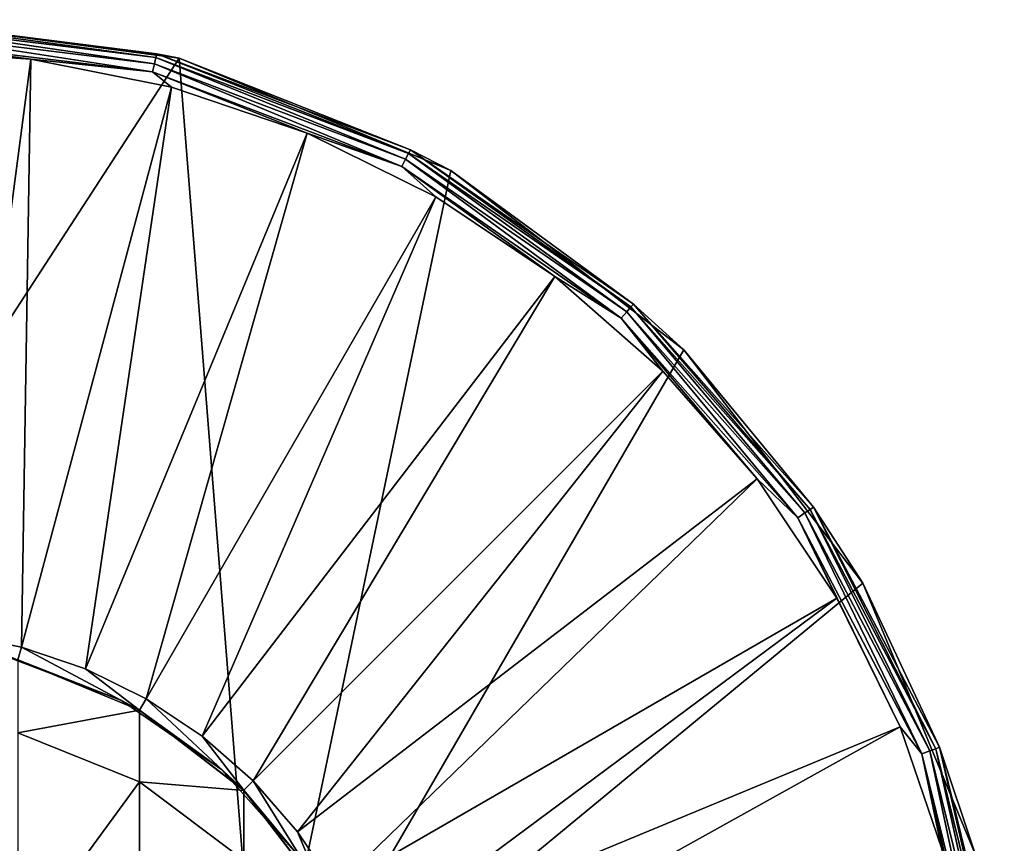
# Model space of a CAD drawing. Units: millimetres. Extents: x -42 to 42, y 0 to 798.
# Drawn here: x 5 to 42, y 766 to 798 of the extents above; entities that cross this region are included whole.
import ezdxf

# ---------------------------------------------------------------- set-up
doc = ezdxf.new("R2010")
doc.units = ezdxf.units.MM
doc.header["$LTSCALE"] = 65.185185
for name, color, linetype in [('1', 7, 'CONTINUOUS'), ('10', 7, 'CONTINUOUS'), ('11', 7, 'CONTINUOUS'), ('14', 7, 'CONTINUOUS'), ('2', 7, 'CONTINUOUS'), ('33', 7, 'CONTINUOUS'), ('34', 7, 'CONTINUOUS'), ('36', 7, 'CONTINUOUS'), ('4', 7, 'CONTINUOUS'), ('41', 7, 'CONTINUOUS'), ('42', 7, 'CONTINUOUS'), ('43', 7, 'CONTINUOUS'), ('46', 7, 'CONTINUOUS'), ('9', 7, 'CONTINUOUS')]:
    doc.layers.add(name, color=color, linetype=linetype)

msp = doc.modelspace()

# ---------------------------------------------------------------- linework, layer by layer
at = {"layer": '1', "linetype": 'Continuous'}
for points in [[(-14.057, 757.5), (0, 797.5), (11, 796.052), (-14.057, 757.5)], [(14.057, 757.5), (-14.057, 757.5), (11, 796.052), (14.057, 757.5)], [(21.25, 791.806), (14.057, 757.5), (11, 796.052), (21.25, 791.806)], [(30.052, 785.052), (14.057, 757.5), (21.25, 791.806), (30.052, 785.052)], [(36.806, 776.25), (14.057, 757.5), (30.052, 785.052), (36.806, 776.25)], [(41.052, 766), (14.057, 757.5), (36.806, 776.25), (41.052, 766)]]:
    msp.add_3dface(points, dxfattribs=at)
at = {"layer": '10', "linetype": 'Continuous'}
for points in [[(0, 796.363, 9.544), (2.545, 774.333, 20), (5.399, 796.009, 9.544), (0, 796.363, 9.544)], [(2.545, 774.333, 20), (5.047, 773.836, 20), (5.399, 796.009, 9.544), (2.545, 774.333, 20)], [(5.399, 796.009, 9.544), (5.047, 773.836, 20), (10.705, 794.954, 9.544), (5.399, 796.009, 9.544)], [(5.047, 773.836, 20), (7.462, 773.016, 20), (10.705, 794.954, 9.544), (5.047, 773.836, 20)], [(10.705, 794.954, 9.544), (7.462, 773.016, 20), (15.829, 793.214, 9.544), (10.705, 794.954, 9.544)], [(7.462, 773.016, 20), (9.75, 771.888, 20), (15.829, 793.214, 9.544), (7.462, 773.016, 20)], [(15.829, 793.214, 9.544), (9.75, 771.888, 20), (20.681, 790.821, 9.544), (15.829, 793.214, 9.544)], [(9.75, 771.888, 20), (11.871, 770.47, 20), (20.681, 790.821, 9.544), (9.75, 771.888, 20)], [(20.681, 790.821, 9.544), (11.871, 770.47, 20), (25.18, 787.815, 9.544), (20.681, 790.821, 9.544)], [(11.871, 770.47, 20), (13.789, 768.789, 20), (25.18, 787.815, 9.544), (11.871, 770.47, 20)], [(25.18, 787.815, 9.544), (13.789, 768.789, 20), (29.248, 784.248, 9.544), (25.18, 787.815, 9.544)], [(13.789, 768.789, 20), (15.47, 766.871, 20), (29.248, 784.248, 9.544), (13.789, 768.789, 20)], [(29.248, 784.248, 9.544), (15.47, 766.871, 20), (32.815, 780.18, 9.544), (29.248, 784.248, 9.544)], [(15.47, 766.871, 20), (16.888, 764.75, 20), (32.815, 780.18, 9.544), (15.47, 766.871, 20)], [(32.815, 780.18, 9.544), (16.888, 764.75, 20), (35.821, 775.681, 9.544), (32.815, 780.18, 9.544)], [(16.888, 764.75, 20), (18.016, 762.462, 20), (35.821, 775.681, 9.544), (16.888, 764.75, 20)], [(35.821, 775.681, 9.544), (18.016, 762.462, 20), (38.214, 770.829, 9.544), (35.821, 775.681, 9.544)], [(18.016, 762.462, 20), (18.836, 760.047, 20), (38.214, 770.829, 9.544), (18.016, 762.462, 20)], [(38.214, 770.829, 9.544), (18.836, 760.047, 20), (39.954, 765.706, 9.544), (38.214, 770.829, 9.544)]]:
    msp.add_3dface(points, dxfattribs=at)
at = {"layer": '11', "linetype": 'Continuous'}
for points in [[(4.917, 773.353, 20), (5.047, 773.836, 20), (2.545, 774.333, 20), (4.917, 773.353, 20)], [(4.917, 773.353, 20), (9.5, 771.455, 20), (5.047, 773.836, 20), (4.917, 773.353, 20)], [(9.5, 771.455, 20), (7.462, 773.016, 20), (5.047, 773.836, 20), (9.5, 771.455, 20)], [(9.5, 771.455, 20), (9.75, 771.888, 20), (7.462, 773.016, 20), (9.5, 771.455, 20)], [(9.5, 771.455, 20), (13.435, 768.435, 20), (9.75, 771.888, 20), (9.5, 771.455, 20)], [(13.435, 768.435, 20), (11.871, 770.47, 20), (9.75, 771.888, 20), (13.435, 768.435, 20)], [(13.435, 768.435, 20), (13.789, 768.789, 20), (11.871, 770.47, 20), (13.435, 768.435, 20)], [(13.435, 768.435, 20), (16.455, 764.5, 20), (13.789, 768.789, 20), (13.435, 768.435, 20)], [(16.455, 764.5, 20), (15.47, 766.871, 20), (13.789, 768.789, 20), (16.455, 764.5, 20)], [(16.455, 764.5, 20), (16.888, 764.75, 20), (15.47, 766.871, 20), (16.455, 764.5, 20)]]:
    msp.add_3dface(points, dxfattribs=at)
at = {"layer": '14', "linetype": 'Continuous'}
for points in [[(11, 796.052, 7.74), (0, 797.5, 7.74), (10.159, 796.216, 8.184), (11, 796.052, 7.74)], [(0, 797.5, 7.74), (0, 797.45, 8.184), (10.159, 796.216, 8.184), (0, 797.5, 7.74)], [(0, 797.45, 8.184), (0, 797.301, 8.608), (10.123, 796.072, 8.608), (0, 797.45, 8.184)], [(0, 797.45, 8.184), (10.123, 796.072, 8.608), (10.159, 796.216, 8.184), (0, 797.45, 8.184)], [(0, 797.301, 8.608), (0, 797.062, 8.989), (10.066, 795.84, 8.989), (0, 797.301, 8.608)], [(0, 797.301, 8.608), (10.066, 795.84, 8.989), (10.123, 796.072, 8.608), (0, 797.301, 8.608)], [(0, 797.062, 8.989), (0, 796.744, 9.306), (9.99, 795.531, 9.306), (0, 797.062, 8.989)], [(0, 797.062, 8.989), (9.99, 795.531, 9.306), (10.066, 795.84, 8.989), (0, 797.062, 8.989)], [(0, 796.363, 9.544), (5.399, 796.009, 9.544), (0, 796.744, 9.306), (0, 796.363, 9.544)], [(0, 796.744, 9.306), (5.399, 796.009, 9.544), (9.99, 795.531, 9.306), (0, 796.744, 9.306)], [(5.399, 796.009, 9.544), (10.705, 794.954, 9.544), (9.99, 795.531, 9.306), (5.399, 796.009, 9.544)], [(10.066, 795.84, 8.989), (19.547, 792.244, 8.989), (10.123, 796.072, 8.608), (10.066, 795.84, 8.989)], [(10.123, 796.072, 8.608), (19.658, 792.456, 8.608), (10.159, 796.216, 8.184), (10.123, 796.072, 8.608)], [(10.123, 796.072, 8.608), (19.547, 792.244, 8.989), (19.658, 792.456, 8.608), (10.123, 796.072, 8.608)], [(11, 796.052, 7.74), (10.159, 796.216, 8.184), (19.727, 792.588, 8.184), (11, 796.052, 7.74)], [(10.159, 796.216, 8.184), (19.658, 792.456, 8.608), (19.727, 792.588, 8.184), (10.159, 796.216, 8.184)], [(21.25, 791.806, 7.74), (11, 796.052, 7.74), (19.727, 792.588, 8.184), (21.25, 791.806, 7.74)], [(9.99, 795.531, 9.306), (19.399, 791.962, 9.306), (10.066, 795.84, 8.989), (9.99, 795.531, 9.306)], [(10.066, 795.84, 8.989), (19.399, 791.962, 9.306), (19.547, 792.244, 8.989), (10.066, 795.84, 8.989)], [(10.705, 794.954, 9.544), (15.829, 793.214, 9.544), (9.99, 795.531, 9.306), (10.705, 794.954, 9.544)], [(9.99, 795.531, 9.306), (15.829, 793.214, 9.544), (19.399, 791.962, 9.306), (9.99, 795.531, 9.306)], [(15.829, 793.214, 9.544), (20.681, 790.821, 9.544), (19.399, 791.962, 9.306), (15.829, 793.214, 9.544)], [(19.658, 792.456, 8.608), (28.051, 786.663, 8.608), (19.727, 792.588, 8.184), (19.658, 792.456, 8.608)], [(21.25, 791.806, 7.74), (19.727, 792.588, 8.184), (28.15, 786.774, 8.184), (21.25, 791.806, 7.74)], [(19.727, 792.588, 8.184), (28.051, 786.663, 8.608), (28.15, 786.774, 8.184), (19.727, 792.588, 8.184)], [(19.399, 791.962, 9.306), (27.681, 786.246, 9.306), (19.547, 792.244, 8.989), (19.399, 791.962, 9.306)], [(19.547, 792.244, 8.989), (27.892, 786.484, 8.989), (19.658, 792.456, 8.608), (19.547, 792.244, 8.989)], [(19.547, 792.244, 8.989), (27.681, 786.246, 9.306), (27.892, 786.484, 8.989), (19.547, 792.244, 8.989)], [(19.658, 792.456, 8.608), (27.892, 786.484, 8.989), (28.051, 786.663, 8.608), (19.658, 792.456, 8.608)], [(20.681, 790.821, 9.544), (25.18, 787.815, 9.544), (19.399, 791.962, 9.306), (20.681, 790.821, 9.544)], [(19.399, 791.962, 9.306), (25.18, 787.815, 9.544), (27.681, 786.246, 9.306), (19.399, 791.962, 9.306)], [(30.052, 785.052, 7.74), (21.25, 791.806, 7.74), (28.15, 786.774, 8.184), (30.052, 785.052, 7.74)], [(25.18, 787.815, 9.544), (29.248, 784.248, 9.544), (27.681, 786.246, 9.306), (25.18, 787.815, 9.544)], [(27.892, 786.484, 8.989), (34.616, 778.894, 8.989), (28.051, 786.663, 8.608), (27.892, 786.484, 8.989)], [(28.051, 786.663, 8.608), (34.813, 779.03, 8.608), (28.15, 786.774, 8.184), (28.051, 786.663, 8.608)], [(28.051, 786.663, 8.608), (34.616, 778.894, 8.989), (34.813, 779.03, 8.608), (28.051, 786.663, 8.608)], [(30.052, 785.052, 7.74), (28.15, 786.774, 8.184), (34.936, 779.114, 8.184), (30.052, 785.052, 7.74)], [(28.15, 786.774, 8.184), (34.813, 779.03, 8.608), (34.936, 779.114, 8.184), (28.15, 786.774, 8.184)], [(27.681, 786.246, 9.306), (34.354, 778.713, 9.306), (27.892, 786.484, 8.989), (27.681, 786.246, 9.306)], [(27.892, 786.484, 8.989), (34.354, 778.713, 9.306), (34.616, 778.894, 8.989), (27.892, 786.484, 8.989)], [(29.248, 784.248, 9.544), (32.815, 780.18, 9.544), (27.681, 786.246, 9.306), (29.248, 784.248, 9.544)], [(27.681, 786.246, 9.306), (32.815, 780.18, 9.544), (34.354, 778.713, 9.306), (27.681, 786.246, 9.306)], [(36.806, 776.25, 7.74), (30.052, 785.052, 7.74), (34.936, 779.114, 8.184), (36.806, 776.25, 7.74)], [(32.815, 780.18, 9.544), (35.821, 775.681, 9.544), (34.354, 778.713, 9.306), (32.815, 780.18, 9.544)], [(34.354, 778.713, 9.306), (39.031, 769.802, 9.306), (34.616, 778.894, 8.989), (34.354, 778.713, 9.306)], [(34.616, 778.894, 8.989), (39.329, 769.915, 8.989), (34.813, 779.03, 8.608), (34.616, 778.894, 8.989)], [(34.616, 778.894, 8.989), (39.031, 769.802, 9.306), (39.329, 769.915, 8.989), (34.616, 778.894, 8.989)], [(34.813, 779.03, 8.608), (39.552, 770, 8.608), (34.936, 779.114, 8.184), (34.813, 779.03, 8.608)], [(34.813, 779.03, 8.608), (39.329, 769.915, 8.989), (39.552, 770, 8.608), (34.813, 779.03, 8.608)], [(36.806, 776.25, 7.74), (34.936, 779.114, 8.184), (39.691, 770.053, 8.184), (36.806, 776.25, 7.74)], [(34.936, 779.114, 8.184), (39.552, 770, 8.608), (39.691, 770.053, 8.184), (34.936, 779.114, 8.184)], [(35.821, 775.681, 9.544), (38.214, 770.829, 9.544), (34.354, 778.713, 9.306), (35.821, 775.681, 9.544)], [(34.354, 778.713, 9.306), (38.214, 770.829, 9.544), (39.031, 769.802, 9.306), (34.354, 778.713, 9.306)], [(41.052, 766, 7.74), (36.806, 776.25, 7.74), (39.691, 770.053, 8.184), (41.052, 766, 7.74)], [(38.214, 770.829, 9.544), (39.954, 765.706, 9.544), (39.031, 769.802, 9.306), (38.214, 770.829, 9.544)], [(39.329, 769.915, 8.989), (41.755, 760.07, 8.989), (39.552, 770, 8.608), (39.329, 769.915, 8.989)], [(39.552, 770, 8.608), (41.993, 760.099, 8.608), (39.691, 770.053, 8.184), (39.552, 770, 8.608)], [(39.552, 770, 8.608), (41.755, 760.07, 8.989), (41.993, 760.099, 8.608), (39.552, 770, 8.608)], [(41.052, 766, 7.74), (39.691, 770.053, 8.184), (42.14, 760.117, 8.184), (41.052, 766, 7.74)], [(39.691, 770.053, 8.184), (41.993, 760.099, 8.608), (42.14, 760.117, 8.184), (39.691, 770.053, 8.184)], [(39.031, 769.802, 9.306), (41.439, 760.032, 9.306), (39.329, 769.915, 8.989), (39.031, 769.802, 9.306)], [(39.954, 765.706, 9.544), (41.009, 760.399, 9.544), (39.031, 769.802, 9.306), (39.954, 765.706, 9.544)], [(39.031, 769.802, 9.306), (41.009, 760.399, 9.544), (41.439, 760.032, 9.306), (39.031, 769.802, 9.306)], [(39.329, 769.915, 8.989), (41.439, 760.032, 9.306), (41.755, 760.07, 8.989), (39.329, 769.915, 8.989)]]:
    msp.add_3dface(points, dxfattribs=at)
at = {"layer": '2', "linetype": 'Continuous'}
for points in [[(4.547, 773.448, 60), (8.83, 771.824, 60), (4.917, 773.353, 20), (4.547, 773.448, 60)], [(8.83, 771.824, 60), (4.547, 773.448, 60), (8.83, 771.824, 100.04), (8.83, 771.824, 60)], [(8.83, 771.824, 100.04), (4.547, 773.448, 60), (4.547, 773.448, 100.04), (8.83, 771.824, 100.04)], [(8.83, 771.824, 100.04), (4.547, 773.448, 100.04), (8.83, 771.824, 140.08), (8.83, 771.824, 100.04)], [(8.83, 771.824, 140.08), (4.547, 773.448, 100.04), (4.547, 773.448, 140.08), (8.83, 771.824, 140.08)], [(8.83, 771.824, 140.08), (4.547, 773.448, 140.08), (8.83, 771.824, 180.12), (8.83, 771.824, 140.08)], [(8.83, 771.824, 180.12), (4.547, 773.448, 140.08), (4.547, 773.448, 180.12), (8.83, 771.824, 180.12)], [(8.83, 771.824, 180.12), (4.547, 773.448, 180.12), (8.83, 771.824, 220.16), (8.83, 771.824, 180.12)], [(8.83, 771.824, 220.16), (4.547, 773.448, 180.12), (4.547, 773.448, 220.16), (8.83, 771.824, 220.16)], [(8.83, 771.824, 220.16), (4.547, 773.448, 220.16), (8.83, 771.824, 260.2), (8.83, 771.824, 220.16)], [(8.83, 771.824, 260.2), (4.547, 773.448, 220.16), (4.547, 773.448, 260.2), (8.83, 771.824, 260.2)], [(8.83, 771.824, 260.2), (4.547, 773.448, 260.2), (8.83, 771.824, 300.24), (8.83, 771.824, 260.2)], [(8.83, 771.824, 300.24), (4.547, 773.448, 260.2), (4.547, 773.448, 300.24), (8.83, 771.824, 300.24)], [(8.83, 771.824, 300.24), (4.547, 773.448, 300.24), (8.83, 771.824, 340.28), (8.83, 771.824, 300.24)], [(8.83, 771.824, 340.28), (4.547, 773.448, 300.24), (4.547, 773.448, 340.28), (8.83, 771.824, 340.28)], [(8.83, 771.824, 340.28), (4.547, 773.448, 340.28), (8.83, 771.824, 380.32), (8.83, 771.824, 340.28)], [(8.83, 771.824, 380.32), (4.547, 773.448, 340.28), (4.547, 773.448, 380.32), (8.83, 771.824, 380.32)], [(8.83, 771.824, 380.32), (4.547, 773.448, 380.32), (8.83, 771.824, 420.36), (8.83, 771.824, 380.32)], [(8.83, 771.824, 420.36), (4.547, 773.448, 380.32), (4.547, 773.448, 420.36), (8.83, 771.824, 420.36)], [(8.83, 771.824, 420.36), (4.547, 773.448, 420.36), (8.83, 771.824, 460.4), (8.83, 771.824, 420.36)], [(8.83, 771.824, 460.4), (4.547, 773.448, 420.36), (4.547, 773.448, 460.4), (8.83, 771.824, 460.4)], [(8.83, 771.824, 460.4), (4.547, 773.448, 460.4), (8.83, 771.824, 500.44), (8.83, 771.824, 460.4)], [(8.83, 771.824, 500.44), (4.547, 773.448, 460.4), (4.547, 773.448, 500.44), (8.83, 771.824, 500.44)], [(8.83, 771.824, 500.44), (4.547, 773.448, 500.44), (8.83, 771.824, 540.48), (8.83, 771.824, 500.44)], [(8.83, 771.824, 540.48), (4.547, 773.448, 500.44), (4.547, 773.448, 540.48), (8.83, 771.824, 540.48)], [(8.83, 771.824, 540.48), (4.547, 773.448, 540.48), (8.83, 771.824, 580.52), (8.83, 771.824, 540.48)], [(8.83, 771.824, 580.52), (4.547, 773.448, 540.48), (4.547, 773.448, 580.52), (8.83, 771.824, 580.52)], [(8.83, 771.824, 580.52), (4.547, 773.448, 580.52), (8.83, 771.824, 620.56), (8.83, 771.824, 580.52)], [(8.83, 771.824, 620.56), (4.547, 773.448, 580.52), (4.547, 773.448, 620.56), (8.83, 771.824, 620.56)], [(8.83, 771.824, 620.56), (4.547, 773.448, 620.56), (8.83, 771.824, 660.6), (8.83, 771.824, 620.56)], [(8.83, 771.824, 660.6), (4.547, 773.448, 620.56), (4.547, 773.448, 660.6), (8.83, 771.824, 660.6)], [(8.83, 771.824, 660.6), (4.547, 773.448, 660.6), (4.918, 773.353, 689.55), (8.83, 771.824, 660.6)], [(4.917, 773.353, 20), (8.83, 771.824, 60), (9.5, 771.455, 20), (4.917, 773.353, 20)], [(9.504, 771.452, 689.55), (8.83, 771.824, 660.6), (4.918, 773.353, 689.55), (9.504, 771.452, 689.55)], [(8.83, 771.824, 60), (12.599, 769.222, 60), (9.5, 771.455, 20), (8.83, 771.824, 60)], [(12.599, 769.222, 60), (8.83, 771.824, 60), (12.599, 769.222, 100.04), (12.599, 769.222, 60)], [(12.599, 769.222, 100.04), (8.83, 771.824, 60), (8.83, 771.824, 100.04), (12.599, 769.222, 100.04)], [(12.599, 769.222, 100.04), (8.83, 771.824, 100.04), (12.599, 769.222, 140.08), (12.599, 769.222, 100.04)], [(12.599, 769.222, 140.08), (8.83, 771.824, 100.04), (8.83, 771.824, 140.08), (12.599, 769.222, 140.08)], [(12.599, 769.222, 140.08), (8.83, 771.824, 140.08), (12.599, 769.222, 180.12), (12.599, 769.222, 140.08)], [(12.599, 769.222, 180.12), (8.83, 771.824, 140.08), (8.83, 771.824, 180.12), (12.599, 769.222, 180.12)], [(12.599, 769.222, 180.12), (8.83, 771.824, 180.12), (12.599, 769.222, 220.16), (12.599, 769.222, 180.12)], [(12.599, 769.222, 220.16), (8.83, 771.824, 180.12), (8.83, 771.824, 220.16), (12.599, 769.222, 220.16)], [(12.599, 769.222, 220.16), (8.83, 771.824, 220.16), (12.599, 769.222, 260.2), (12.599, 769.222, 220.16)], [(12.599, 769.222, 260.2), (8.83, 771.824, 220.16), (8.83, 771.824, 260.2), (12.599, 769.222, 260.2)], [(12.599, 769.222, 260.2), (8.83, 771.824, 260.2), (12.599, 769.222, 300.24), (12.599, 769.222, 260.2)], [(12.599, 769.222, 300.24), (8.83, 771.824, 260.2), (8.83, 771.824, 300.24), (12.599, 769.222, 300.24)], [(12.599, 769.222, 300.24), (8.83, 771.824, 300.24), (12.599, 769.222, 340.28), (12.599, 769.222, 300.24)], [(12.599, 769.222, 340.28), (8.83, 771.824, 300.24), (8.83, 771.824, 340.28), (12.599, 769.222, 340.28)], [(12.599, 769.222, 340.28), (8.83, 771.824, 340.28), (12.599, 769.222, 380.32), (12.599, 769.222, 340.28)], [(12.599, 769.222, 380.32), (8.83, 771.824, 340.28), (8.83, 771.824, 380.32), (12.599, 769.222, 380.32)], [(12.599, 769.222, 380.32), (8.83, 771.824, 380.32), (12.599, 769.222, 420.36), (12.599, 769.222, 380.32)], [(12.599, 769.222, 420.36), (8.83, 771.824, 380.32), (8.83, 771.824, 420.36), (12.599, 769.222, 420.36)], [(12.599, 769.222, 420.36), (8.83, 771.824, 420.36), (12.599, 769.222, 460.4), (12.599, 769.222, 420.36)], [(12.599, 769.222, 460.4), (8.83, 771.824, 420.36), (8.83, 771.824, 460.4), (12.599, 769.222, 460.4)], [(12.599, 769.222, 460.4), (8.83, 771.824, 460.4), (12.599, 769.222, 500.44), (12.599, 769.222, 460.4)], [(12.599, 769.222, 500.44), (8.83, 771.824, 460.4), (8.83, 771.824, 500.44), (12.599, 769.222, 500.44)], [(12.599, 769.222, 500.44), (8.83, 771.824, 500.44), (12.599, 769.222, 540.48), (12.599, 769.222, 500.44)], [(12.599, 769.222, 540.48), (8.83, 771.824, 500.44), (8.83, 771.824, 540.48), (12.599, 769.222, 540.48)], [(12.599, 769.222, 540.48), (8.83, 771.824, 540.48), (12.599, 769.222, 580.52), (12.599, 769.222, 540.48)], [(12.599, 769.222, 580.52), (8.83, 771.824, 540.48), (8.83, 771.824, 580.52), (12.599, 769.222, 580.52)], [(12.599, 769.222, 580.52), (8.83, 771.824, 580.52), (12.599, 769.222, 620.56), (12.599, 769.222, 580.52)], [(12.599, 769.222, 620.56), (8.83, 771.824, 580.52), (8.83, 771.824, 620.56), (12.599, 769.222, 620.56)], [(12.599, 769.222, 620.56), (8.83, 771.824, 620.56), (12.599, 769.222, 660.6), (12.599, 769.222, 620.56)], [(12.599, 769.222, 660.6), (8.83, 771.824, 620.56), (8.83, 771.824, 660.6), (12.599, 769.222, 660.6)], [(12.599, 769.222, 660.6), (8.83, 771.824, 660.6), (9.504, 771.452, 689.55), (12.599, 769.222, 660.6)], [(9.5, 771.455, 20), (12.599, 769.222, 60), (13.435, 768.435, 20), (9.5, 771.455, 20)], [(13.442, 768.428, 689.55), (12.599, 769.222, 660.6), (9.504, 771.452, 689.55), (13.442, 768.428, 689.55)], [(12.599, 769.222, 60), (15.637, 765.793, 60), (13.435, 768.435, 20), (12.599, 769.222, 60)], [(15.637, 765.793, 60), (12.599, 769.222, 60), (15.637, 765.793, 100.04), (15.637, 765.793, 60)], [(15.637, 765.793, 100.04), (12.599, 769.222, 60), (12.599, 769.222, 100.04), (15.637, 765.793, 100.04)], [(15.637, 765.793, 100.04), (12.599, 769.222, 100.04), (15.637, 765.793, 140.08), (15.637, 765.793, 100.04)], [(15.637, 765.793, 140.08), (12.599, 769.222, 100.04), (12.599, 769.222, 140.08), (15.637, 765.793, 140.08)], [(15.637, 765.793, 140.08), (12.599, 769.222, 140.08), (15.637, 765.793, 180.12), (15.637, 765.793, 140.08)], [(15.637, 765.793, 180.12), (12.599, 769.222, 140.08), (12.599, 769.222, 180.12), (15.637, 765.793, 180.12)], [(15.637, 765.793, 180.12), (12.599, 769.222, 180.12), (15.637, 765.793, 220.16), (15.637, 765.793, 180.12)], [(15.637, 765.793, 220.16), (12.599, 769.222, 180.12), (12.599, 769.222, 220.16), (15.637, 765.793, 220.16)], [(15.637, 765.793, 220.16), (12.599, 769.222, 220.16), (15.637, 765.793, 260.2), (15.637, 765.793, 220.16)], [(15.637, 765.793, 260.2), (12.599, 769.222, 220.16), (12.599, 769.222, 260.2), (15.637, 765.793, 260.2)], [(15.637, 765.793, 260.2), (12.599, 769.222, 260.2), (15.637, 765.793, 300.24), (15.637, 765.793, 260.2)], [(15.637, 765.793, 300.24), (12.599, 769.222, 260.2), (12.599, 769.222, 300.24), (15.637, 765.793, 300.24)], [(15.637, 765.793, 300.24), (12.599, 769.222, 300.24), (15.637, 765.793, 340.28), (15.637, 765.793, 300.24)], [(15.637, 765.793, 340.28), (12.599, 769.222, 300.24), (12.599, 769.222, 340.28), (15.637, 765.793, 340.28)], [(15.637, 765.793, 340.28), (12.599, 769.222, 340.28), (15.637, 765.793, 380.32), (15.637, 765.793, 340.28)], [(15.637, 765.793, 380.32), (12.599, 769.222, 340.28), (12.599, 769.222, 380.32), (15.637, 765.793, 380.32)], [(15.637, 765.793, 380.32), (12.599, 769.222, 380.32), (15.637, 765.793, 420.36), (15.637, 765.793, 380.32)], [(15.637, 765.793, 420.36), (12.599, 769.222, 380.32), (12.599, 769.222, 420.36), (15.637, 765.793, 420.36)], [(15.637, 765.793, 420.36), (12.599, 769.222, 420.36), (15.637, 765.793, 460.4), (15.637, 765.793, 420.36)], [(15.637, 765.793, 460.4), (12.599, 769.222, 420.36), (12.599, 769.222, 460.4), (15.637, 765.793, 460.4)], [(15.637, 765.793, 460.4), (12.599, 769.222, 460.4), (15.637, 765.793, 500.44), (15.637, 765.793, 460.4)], [(15.637, 765.793, 500.44), (12.599, 769.222, 460.4), (12.599, 769.222, 500.44), (15.637, 765.793, 500.44)], [(15.637, 765.793, 500.44), (12.599, 769.222, 500.44), (15.637, 765.793, 540.48), (15.637, 765.793, 500.44)], [(15.637, 765.793, 540.48), (12.599, 769.222, 500.44), (12.599, 769.222, 540.48), (15.637, 765.793, 540.48)], [(15.637, 765.793, 540.48), (12.599, 769.222, 540.48), (15.637, 765.793, 580.52), (15.637, 765.793, 540.48)], [(15.637, 765.793, 580.52), (12.599, 769.222, 540.48), (12.599, 769.222, 580.52), (15.637, 765.793, 580.52)], [(15.637, 765.793, 580.52), (12.599, 769.222, 580.52), (15.637, 765.793, 620.56), (15.637, 765.793, 580.52)], [(15.637, 765.793, 620.56), (12.599, 769.222, 580.52), (12.599, 769.222, 620.56), (15.637, 765.793, 620.56)], [(15.637, 765.793, 620.56), (12.599, 769.222, 620.56), (15.637, 765.793, 660.6), (15.637, 765.793, 620.56)], [(15.637, 765.793, 660.6), (12.599, 769.222, 620.56), (12.599, 769.222, 660.6), (15.637, 765.793, 660.6)], [(15.637, 765.793, 660.6), (12.599, 769.222, 660.6), (13.442, 768.428, 689.55), (15.637, 765.793, 660.6)], [(13.435, 768.435, 20), (15.637, 765.793, 60), (16.455, 764.5, 20), (13.435, 768.435, 20)], [(16.462, 764.487, 689.55), (15.637, 765.793, 660.6), (13.442, 768.428, 689.55), (16.462, 764.487, 689.55)]]:
    msp.add_3dface(points, dxfattribs=at)
at = {"layer": '33', "linetype": 'Continuous'}
for points in [[(-14.057, 757.5), (0, 797.5), (11, 796.052), (-14.057, 757.5)], [(14.057, 757.5), (-14.057, 757.5), (11, 796.052), (14.057, 757.5)], [(21.25, 791.806), (14.057, 757.5), (11, 796.052), (21.25, 791.806)], [(30.052, 785.052), (14.057, 757.5), (21.25, 791.806), (30.052, 785.052)], [(36.806, 776.25), (14.057, 757.5), (30.052, 785.052), (36.806, 776.25)], [(41.052, 766), (14.057, 757.5), (36.806, 776.25), (41.052, 766)]]:
    msp.add_3dface(points, dxfattribs=at)
at = {"layer": '34', "linetype": 'Continuous'}
for points in [[(4.547, 773.448, 60), (8.83, 771.824, 60), (4.917, 773.353, 20), (4.547, 773.448, 60)], [(8.83, 771.824, 60), (4.547, 773.448, 60), (8.83, 771.824, 100.04), (8.83, 771.824, 60)], [(8.83, 771.824, 100.04), (4.547, 773.448, 60), (4.547, 773.448, 100.04), (8.83, 771.824, 100.04)], [(8.83, 771.824, 100.04), (4.547, 773.448, 100.04), (8.83, 771.824, 140.08), (8.83, 771.824, 100.04)], [(8.83, 771.824, 140.08), (4.547, 773.448, 100.04), (4.547, 773.448, 140.08), (8.83, 771.824, 140.08)], [(8.83, 771.824, 140.08), (4.547, 773.448, 140.08), (8.83, 771.824, 180.12), (8.83, 771.824, 140.08)], [(8.83, 771.824, 180.12), (4.547, 773.448, 140.08), (4.547, 773.448, 180.12), (8.83, 771.824, 180.12)], [(8.83, 771.824, 180.12), (4.547, 773.448, 180.12), (8.83, 771.824, 220.16), (8.83, 771.824, 180.12)], [(8.83, 771.824, 220.16), (4.547, 773.448, 180.12), (4.547, 773.448, 220.16), (8.83, 771.824, 220.16)], [(8.83, 771.824, 220.16), (4.547, 773.448, 220.16), (8.83, 771.824, 260.2), (8.83, 771.824, 220.16)], [(8.83, 771.824, 260.2), (4.547, 773.448, 220.16), (4.547, 773.448, 260.2), (8.83, 771.824, 260.2)], [(8.83, 771.824, 260.2), (4.547, 773.448, 260.2), (8.83, 771.824, 300.24), (8.83, 771.824, 260.2)], [(8.83, 771.824, 300.24), (4.547, 773.448, 260.2), (4.547, 773.448, 300.24), (8.83, 771.824, 300.24)], [(8.83, 771.824, 300.24), (4.547, 773.448, 300.24), (8.83, 771.824, 340.28), (8.83, 771.824, 300.24)], [(8.83, 771.824, 340.28), (4.547, 773.448, 300.24), (4.547, 773.448, 340.28), (8.83, 771.824, 340.28)], [(8.83, 771.824, 340.28), (4.547, 773.448, 340.28), (8.83, 771.824, 380.32), (8.83, 771.824, 340.28)], [(8.83, 771.824, 380.32), (4.547, 773.448, 340.28), (4.547, 773.448, 380.32), (8.83, 771.824, 380.32)], [(8.83, 771.824, 380.32), (4.547, 773.448, 380.32), (8.83, 771.824, 420.36), (8.83, 771.824, 380.32)], [(8.83, 771.824, 420.36), (4.547, 773.448, 380.32), (4.547, 773.448, 420.36), (8.83, 771.824, 420.36)], [(8.83, 771.824, 420.36), (4.547, 773.448, 420.36), (8.83, 771.824, 460.4), (8.83, 771.824, 420.36)], [(8.83, 771.824, 460.4), (4.547, 773.448, 420.36), (4.547, 773.448, 460.4), (8.83, 771.824, 460.4)], [(8.83, 771.824, 460.4), (4.547, 773.448, 460.4), (8.83, 771.824, 500.44), (8.83, 771.824, 460.4)], [(8.83, 771.824, 500.44), (4.547, 773.448, 460.4), (4.547, 773.448, 500.44), (8.83, 771.824, 500.44)], [(8.83, 771.824, 500.44), (4.547, 773.448, 500.44), (8.83, 771.824, 540.48), (8.83, 771.824, 500.44)], [(8.83, 771.824, 540.48), (4.547, 773.448, 500.44), (4.547, 773.448, 540.48), (8.83, 771.824, 540.48)], [(8.83, 771.824, 540.48), (4.547, 773.448, 540.48), (8.83, 771.824, 580.52), (8.83, 771.824, 540.48)], [(8.83, 771.824, 580.52), (4.547, 773.448, 540.48), (4.547, 773.448, 580.52), (8.83, 771.824, 580.52)], [(8.83, 771.824, 580.52), (4.547, 773.448, 580.52), (8.83, 771.824, 620.56), (8.83, 771.824, 580.52)], [(8.83, 771.824, 620.56), (4.547, 773.448, 580.52), (4.547, 773.448, 620.56), (8.83, 771.824, 620.56)], [(8.83, 771.824, 620.56), (4.547, 773.448, 620.56), (8.83, 771.824, 660.6), (8.83, 771.824, 620.56)], [(8.83, 771.824, 660.6), (4.547, 773.448, 620.56), (4.547, 773.448, 660.6), (8.83, 771.824, 660.6)], [(8.83, 771.824, 660.6), (4.547, 773.448, 660.6), (4.918, 773.353, 689.55), (8.83, 771.824, 660.6)], [(4.917, 773.353, 20), (8.83, 771.824, 60), (9.5, 771.455, 20), (4.917, 773.353, 20)], [(9.504, 771.452, 689.55), (8.83, 771.824, 660.6), (4.918, 773.353, 689.55), (9.504, 771.452, 689.55)], [(8.83, 771.824, 60), (12.599, 769.222, 60), (9.5, 771.455, 20), (8.83, 771.824, 60)], [(12.599, 769.222, 60), (8.83, 771.824, 60), (12.599, 769.222, 100.04), (12.599, 769.222, 60)], [(12.599, 769.222, 100.04), (8.83, 771.824, 60), (8.83, 771.824, 100.04), (12.599, 769.222, 100.04)], [(12.599, 769.222, 100.04), (8.83, 771.824, 100.04), (12.599, 769.222, 140.08), (12.599, 769.222, 100.04)], [(12.599, 769.222, 140.08), (8.83, 771.824, 100.04), (8.83, 771.824, 140.08), (12.599, 769.222, 140.08)], [(12.599, 769.222, 140.08), (8.83, 771.824, 140.08), (12.599, 769.222, 180.12), (12.599, 769.222, 140.08)], [(12.599, 769.222, 180.12), (8.83, 771.824, 140.08), (8.83, 771.824, 180.12), (12.599, 769.222, 180.12)], [(12.599, 769.222, 180.12), (8.83, 771.824, 180.12), (12.599, 769.222, 220.16), (12.599, 769.222, 180.12)], [(12.599, 769.222, 220.16), (8.83, 771.824, 180.12), (8.83, 771.824, 220.16), (12.599, 769.222, 220.16)], [(12.599, 769.222, 220.16), (8.83, 771.824, 220.16), (12.599, 769.222, 260.2), (12.599, 769.222, 220.16)], [(12.599, 769.222, 260.2), (8.83, 771.824, 220.16), (8.83, 771.824, 260.2), (12.599, 769.222, 260.2)], [(12.599, 769.222, 260.2), (8.83, 771.824, 260.2), (12.599, 769.222, 300.24), (12.599, 769.222, 260.2)], [(12.599, 769.222, 300.24), (8.83, 771.824, 260.2), (8.83, 771.824, 300.24), (12.599, 769.222, 300.24)], [(12.599, 769.222, 300.24), (8.83, 771.824, 300.24), (12.599, 769.222, 340.28), (12.599, 769.222, 300.24)], [(12.599, 769.222, 340.28), (8.83, 771.824, 300.24), (8.83, 771.824, 340.28), (12.599, 769.222, 340.28)], [(12.599, 769.222, 340.28), (8.83, 771.824, 340.28), (12.599, 769.222, 380.32), (12.599, 769.222, 340.28)], [(12.599, 769.222, 380.32), (8.83, 771.824, 340.28), (8.83, 771.824, 380.32), (12.599, 769.222, 380.32)], [(12.599, 769.222, 380.32), (8.83, 771.824, 380.32), (12.599, 769.222, 420.36), (12.599, 769.222, 380.32)], [(12.599, 769.222, 420.36), (8.83, 771.824, 380.32), (8.83, 771.824, 420.36), (12.599, 769.222, 420.36)], [(12.599, 769.222, 420.36), (8.83, 771.824, 420.36), (12.599, 769.222, 460.4), (12.599, 769.222, 420.36)], [(12.599, 769.222, 460.4), (8.83, 771.824, 420.36), (8.83, 771.824, 460.4), (12.599, 769.222, 460.4)], [(12.599, 769.222, 460.4), (8.83, 771.824, 460.4), (12.599, 769.222, 500.44), (12.599, 769.222, 460.4)], [(12.599, 769.222, 500.44), (8.83, 771.824, 460.4), (8.83, 771.824, 500.44), (12.599, 769.222, 500.44)], [(12.599, 769.222, 500.44), (8.83, 771.824, 500.44), (12.599, 769.222, 540.48), (12.599, 769.222, 500.44)], [(12.599, 769.222, 540.48), (8.83, 771.824, 500.44), (8.83, 771.824, 540.48), (12.599, 769.222, 540.48)], [(12.599, 769.222, 540.48), (8.83, 771.824, 540.48), (12.599, 769.222, 580.52), (12.599, 769.222, 540.48)], [(12.599, 769.222, 580.52), (8.83, 771.824, 540.48), (8.83, 771.824, 580.52), (12.599, 769.222, 580.52)], [(12.599, 769.222, 580.52), (8.83, 771.824, 580.52), (12.599, 769.222, 620.56), (12.599, 769.222, 580.52)], [(12.599, 769.222, 620.56), (8.83, 771.824, 580.52), (8.83, 771.824, 620.56), (12.599, 769.222, 620.56)], [(12.599, 769.222, 620.56), (8.83, 771.824, 620.56), (12.599, 769.222, 660.6), (12.599, 769.222, 620.56)], [(12.599, 769.222, 660.6), (8.83, 771.824, 620.56), (8.83, 771.824, 660.6), (12.599, 769.222, 660.6)], [(12.599, 769.222, 660.6), (8.83, 771.824, 660.6), (9.504, 771.452, 689.55), (12.599, 769.222, 660.6)], [(9.5, 771.455, 20), (12.599, 769.222, 60), (13.435, 768.435, 20), (9.5, 771.455, 20)], [(13.442, 768.428, 689.55), (12.599, 769.222, 660.6), (9.504, 771.452, 689.55), (13.442, 768.428, 689.55)], [(12.599, 769.222, 60), (15.637, 765.793, 60), (13.435, 768.435, 20), (12.599, 769.222, 60)], [(15.637, 765.793, 60), (12.599, 769.222, 60), (15.637, 765.793, 100.04), (15.637, 765.793, 60)], [(15.637, 765.793, 100.04), (12.599, 769.222, 60), (12.599, 769.222, 100.04), (15.637, 765.793, 100.04)], [(15.637, 765.793, 100.04), (12.599, 769.222, 100.04), (15.637, 765.793, 140.08), (15.637, 765.793, 100.04)], [(15.637, 765.793, 140.08), (12.599, 769.222, 100.04), (12.599, 769.222, 140.08), (15.637, 765.793, 140.08)], [(15.637, 765.793, 140.08), (12.599, 769.222, 140.08), (15.637, 765.793, 180.12), (15.637, 765.793, 140.08)], [(15.637, 765.793, 180.12), (12.599, 769.222, 140.08), (12.599, 769.222, 180.12), (15.637, 765.793, 180.12)], [(15.637, 765.793, 180.12), (12.599, 769.222, 180.12), (15.637, 765.793, 220.16), (15.637, 765.793, 180.12)], [(15.637, 765.793, 220.16), (12.599, 769.222, 180.12), (12.599, 769.222, 220.16), (15.637, 765.793, 220.16)], [(15.637, 765.793, 220.16), (12.599, 769.222, 220.16), (15.637, 765.793, 260.2), (15.637, 765.793, 220.16)], [(15.637, 765.793, 260.2), (12.599, 769.222, 220.16), (12.599, 769.222, 260.2), (15.637, 765.793, 260.2)], [(15.637, 765.793, 260.2), (12.599, 769.222, 260.2), (15.637, 765.793, 300.24), (15.637, 765.793, 260.2)], [(15.637, 765.793, 300.24), (12.599, 769.222, 260.2), (12.599, 769.222, 300.24), (15.637, 765.793, 300.24)], [(15.637, 765.793, 300.24), (12.599, 769.222, 300.24), (15.637, 765.793, 340.28), (15.637, 765.793, 300.24)], [(15.637, 765.793, 340.28), (12.599, 769.222, 300.24), (12.599, 769.222, 340.28), (15.637, 765.793, 340.28)], [(15.637, 765.793, 340.28), (12.599, 769.222, 340.28), (15.637, 765.793, 380.32), (15.637, 765.793, 340.28)], [(15.637, 765.793, 380.32), (12.599, 769.222, 340.28), (12.599, 769.222, 380.32), (15.637, 765.793, 380.32)], [(15.637, 765.793, 380.32), (12.599, 769.222, 380.32), (15.637, 765.793, 420.36), (15.637, 765.793, 380.32)], [(15.637, 765.793, 420.36), (12.599, 769.222, 380.32), (12.599, 769.222, 420.36), (15.637, 765.793, 420.36)], [(15.637, 765.793, 420.36), (12.599, 769.222, 420.36), (15.637, 765.793, 460.4), (15.637, 765.793, 420.36)], [(15.637, 765.793, 460.4), (12.599, 769.222, 420.36), (12.599, 769.222, 460.4), (15.637, 765.793, 460.4)], [(15.637, 765.793, 460.4), (12.599, 769.222, 460.4), (15.637, 765.793, 500.44), (15.637, 765.793, 460.4)], [(15.637, 765.793, 500.44), (12.599, 769.222, 460.4), (12.599, 769.222, 500.44), (15.637, 765.793, 500.44)], [(15.637, 765.793, 500.44), (12.599, 769.222, 500.44), (15.637, 765.793, 540.48), (15.637, 765.793, 500.44)], [(15.637, 765.793, 540.48), (12.599, 769.222, 500.44), (12.599, 769.222, 540.48), (15.637, 765.793, 540.48)], [(15.637, 765.793, 540.48), (12.599, 769.222, 540.48), (15.637, 765.793, 580.52), (15.637, 765.793, 540.48)], [(15.637, 765.793, 580.52), (12.599, 769.222, 540.48), (12.599, 769.222, 580.52), (15.637, 765.793, 580.52)], [(15.637, 765.793, 580.52), (12.599, 769.222, 580.52), (15.637, 765.793, 620.56), (15.637, 765.793, 580.52)], [(15.637, 765.793, 620.56), (12.599, 769.222, 580.52), (12.599, 769.222, 620.56), (15.637, 765.793, 620.56)], [(15.637, 765.793, 620.56), (12.599, 769.222, 620.56), (15.637, 765.793, 660.6), (15.637, 765.793, 620.56)], [(15.637, 765.793, 660.6), (12.599, 769.222, 620.56), (12.599, 769.222, 660.6), (15.637, 765.793, 660.6)], [(15.637, 765.793, 660.6), (12.599, 769.222, 660.6), (13.442, 768.428, 689.55), (15.637, 765.793, 660.6)], [(13.435, 768.435, 20), (15.637, 765.793, 60), (16.455, 764.5, 20), (13.435, 768.435, 20)], [(16.462, 764.487, 689.55), (15.637, 765.793, 660.6), (13.442, 768.428, 689.55), (16.462, 764.487, 689.55)]]:
    msp.add_3dface(points, dxfattribs=at)
at = {"layer": '36', "linetype": 'Continuous'}
for points in [[(9.504, 771.452, 689.55), (4.918, 773.353, 689.55), (4.918, 770.6, 713.983), (9.504, 771.452, 689.55)], [(9.504, 768.747, 713.56), (9.504, 771.452, 689.55), (4.918, 770.6, 713.983), (9.504, 768.747, 713.56)], [(13.442, 768.428, 689.55), (9.504, 771.452, 689.55), (9.504, 768.747, 713.56), (13.442, 768.428, 689.55)], [(4.918, 762.479, 737.192), (9.504, 768.747, 713.56), (4.918, 770.6, 713.983), (4.918, 762.479, 737.192)], [(9.504, 760.766, 736.367), (9.504, 768.747, 713.56), (4.918, 762.479, 737.192), (9.504, 760.766, 736.367)], [(13.442, 765.798, 712.888), (13.442, 768.428, 689.55), (9.504, 768.747, 713.56), (13.442, 765.798, 712.888)], [(9.504, 760.766, 736.367), (13.442, 765.798, 712.888), (9.504, 768.747, 713.56), (9.504, 760.766, 736.367)], [(16.462, 764.487, 689.55), (13.442, 768.428, 689.55), (13.442, 765.798, 712.888), (16.462, 764.487, 689.55)]]:
    msp.add_3dface(points, dxfattribs=at)
at = {"layer": '4', "linetype": 'Continuous'}
for points in [[(9.504, 771.452, 689.55), (4.918, 773.353, 689.55), (4.918, 770.6, 713.983), (9.504, 771.452, 689.55)], [(9.504, 768.747, 713.56), (9.504, 771.452, 689.55), (4.918, 770.6, 713.983), (9.504, 768.747, 713.56)], [(13.442, 768.428, 689.55), (9.504, 771.452, 689.55), (9.504, 768.747, 713.56), (13.442, 768.428, 689.55)], [(4.918, 762.479, 737.192), (9.504, 768.747, 713.56), (4.918, 770.6, 713.983), (4.918, 762.479, 737.192)], [(9.504, 760.766, 736.367), (9.504, 768.747, 713.56), (4.918, 762.479, 737.192), (9.504, 760.766, 736.367)], [(13.442, 765.798, 712.888), (13.442, 768.428, 689.55), (9.504, 768.747, 713.56), (13.442, 765.798, 712.888)], [(9.504, 760.766, 736.367), (13.442, 765.798, 712.888), (9.504, 768.747, 713.56), (9.504, 760.766, 736.367)], [(16.462, 764.487, 689.55), (13.442, 768.428, 689.55), (13.442, 765.798, 712.888), (16.462, 764.487, 689.55)]]:
    msp.add_3dface(points, dxfattribs=at)
at = {"layer": '41', "linetype": 'Continuous'}
for points in [[(11, 796.052), (0, 797.5), (11, 796.052, 7.74), (11, 796.052)], [(11, 796.052, 7.74), (0, 797.5), (0, 797.5, 7.74), (11, 796.052, 7.74)], [(21.25, 791.806), (11, 796.052), (21.25, 791.806, 7.74), (21.25, 791.806)], [(21.25, 791.806, 7.74), (11, 796.052), (11, 796.052, 7.74), (21.25, 791.806, 7.74)], [(30.052, 785.052), (21.25, 791.806), (30.052, 785.052, 7.74), (30.052, 785.052)], [(30.052, 785.052, 7.74), (21.25, 791.806), (21.25, 791.806, 7.74), (30.052, 785.052, 7.74)], [(36.806, 776.25), (30.052, 785.052), (36.806, 776.25, 7.74), (36.806, 776.25)], [(36.806, 776.25, 7.74), (30.052, 785.052), (30.052, 785.052, 7.74), (36.806, 776.25, 7.74)], [(41.052, 766), (36.806, 776.25), (41.052, 766, 7.74), (41.052, 766)], [(41.052, 766, 7.74), (36.806, 776.25), (36.806, 776.25, 7.74), (41.052, 766, 7.74)]]:
    msp.add_3dface(points, dxfattribs=at)
at = {"layer": '42', "linetype": 'Continuous'}
for points in [[(0, 796.363, 9.544), (2.545, 774.333, 20), (5.399, 796.009, 9.544), (0, 796.363, 9.544)], [(2.545, 774.333, 20), (5.047, 773.836, 20), (5.399, 796.009, 9.544), (2.545, 774.333, 20)], [(5.399, 796.009, 9.544), (5.047, 773.836, 20), (10.705, 794.954, 9.544), (5.399, 796.009, 9.544)], [(5.047, 773.836, 20), (7.462, 773.016, 20), (10.705, 794.954, 9.544), (5.047, 773.836, 20)], [(10.705, 794.954, 9.544), (7.462, 773.016, 20), (15.829, 793.214, 9.544), (10.705, 794.954, 9.544)], [(7.462, 773.016, 20), (9.75, 771.888, 20), (15.829, 793.214, 9.544), (7.462, 773.016, 20)], [(15.829, 793.214, 9.544), (9.75, 771.888, 20), (20.681, 790.821, 9.544), (15.829, 793.214, 9.544)], [(9.75, 771.888, 20), (11.871, 770.47, 20), (20.681, 790.821, 9.544), (9.75, 771.888, 20)], [(20.681, 790.821, 9.544), (11.871, 770.47, 20), (25.18, 787.815, 9.544), (20.681, 790.821, 9.544)], [(11.871, 770.47, 20), (13.789, 768.789, 20), (25.18, 787.815, 9.544), (11.871, 770.47, 20)], [(25.18, 787.815, 9.544), (13.789, 768.789, 20), (29.248, 784.248, 9.544), (25.18, 787.815, 9.544)], [(13.789, 768.789, 20), (15.47, 766.871, 20), (29.248, 784.248, 9.544), (13.789, 768.789, 20)], [(29.248, 784.248, 9.544), (15.47, 766.871, 20), (32.815, 780.18, 9.544), (29.248, 784.248, 9.544)], [(15.47, 766.871, 20), (16.888, 764.75, 20), (32.815, 780.18, 9.544), (15.47, 766.871, 20)], [(32.815, 780.18, 9.544), (16.888, 764.75, 20), (35.821, 775.681, 9.544), (32.815, 780.18, 9.544)], [(16.888, 764.75, 20), (18.016, 762.462, 20), (35.821, 775.681, 9.544), (16.888, 764.75, 20)], [(35.821, 775.681, 9.544), (18.016, 762.462, 20), (38.214, 770.829, 9.544), (35.821, 775.681, 9.544)], [(18.016, 762.462, 20), (18.836, 760.047, 20), (38.214, 770.829, 9.544), (18.016, 762.462, 20)], [(38.214, 770.829, 9.544), (18.836, 760.047, 20), (39.954, 765.706, 9.544), (38.214, 770.829, 9.544)]]:
    msp.add_3dface(points, dxfattribs=at)
at = {"layer": '43', "linetype": 'Continuous'}
for points in [[(4.917, 773.353, 20), (5.047, 773.836, 20), (2.545, 774.333, 20), (4.917, 773.353, 20)], [(4.917, 773.353, 20), (9.5, 771.455, 20), (5.047, 773.836, 20), (4.917, 773.353, 20)], [(9.5, 771.455, 20), (7.462, 773.016, 20), (5.047, 773.836, 20), (9.5, 771.455, 20)], [(9.5, 771.455, 20), (9.75, 771.888, 20), (7.462, 773.016, 20), (9.5, 771.455, 20)], [(9.5, 771.455, 20), (13.435, 768.435, 20), (9.75, 771.888, 20), (9.5, 771.455, 20)], [(13.435, 768.435, 20), (11.871, 770.47, 20), (9.75, 771.888, 20), (13.435, 768.435, 20)], [(13.435, 768.435, 20), (13.789, 768.789, 20), (11.871, 770.47, 20), (13.435, 768.435, 20)], [(13.435, 768.435, 20), (16.455, 764.5, 20), (13.789, 768.789, 20), (13.435, 768.435, 20)], [(16.455, 764.5, 20), (15.47, 766.871, 20), (13.789, 768.789, 20), (16.455, 764.5, 20)], [(16.455, 764.5, 20), (16.888, 764.75, 20), (15.47, 766.871, 20), (16.455, 764.5, 20)]]:
    msp.add_3dface(points, dxfattribs=at)
at = {"layer": '46', "linetype": 'Continuous'}
for points in [[(11, 796.052, 7.74), (0, 797.5, 7.74), (10.159, 796.216, 8.184), (11, 796.052, 7.74)], [(0, 797.5, 7.74), (0, 797.45, 8.184), (10.159, 796.216, 8.184), (0, 797.5, 7.74)], [(0, 797.301, 8.608), (10.123, 796.072, 8.608), (0, 797.45, 8.184), (0, 797.301, 8.608)], [(0, 797.45, 8.184), (10.123, 796.072, 8.608), (10.159, 796.216, 8.184), (0, 797.45, 8.184)], [(0, 797.062, 8.989), (10.066, 795.84, 8.989), (0, 797.301, 8.608), (0, 797.062, 8.989)], [(0, 797.301, 8.608), (10.066, 795.84, 8.989), (10.123, 796.072, 8.608), (0, 797.301, 8.608)], [(0, 796.744, 9.306), (9.99, 795.531, 9.306), (0, 797.062, 8.989), (0, 796.744, 9.306)], [(0, 797.062, 8.989), (9.99, 795.531, 9.306), (10.066, 795.84, 8.989), (0, 797.062, 8.989)], [(0, 796.363, 9.544), (5.399, 796.009, 9.544), (0, 796.744, 9.306), (0, 796.363, 9.544)], [(0, 796.744, 9.306), (5.399, 796.009, 9.544), (9.99, 795.531, 9.306), (0, 796.744, 9.306)], [(5.399, 796.009, 9.544), (10.705, 794.954, 9.544), (9.99, 795.531, 9.306), (5.399, 796.009, 9.544)], [(10.066, 795.84, 8.989), (19.547, 792.244, 8.989), (10.123, 796.072, 8.608), (10.066, 795.84, 8.989)], [(10.123, 796.072, 8.608), (19.658, 792.456, 8.608), (10.159, 796.216, 8.184), (10.123, 796.072, 8.608)], [(10.123, 796.072, 8.608), (19.547, 792.244, 8.989), (19.658, 792.456, 8.608), (10.123, 796.072, 8.608)], [(11, 796.052, 7.74), (10.159, 796.216, 8.184), (19.727, 792.588, 8.184), (11, 796.052, 7.74)], [(10.159, 796.216, 8.184), (19.658, 792.456, 8.608), (19.727, 792.588, 8.184), (10.159, 796.216, 8.184)], [(21.25, 791.806, 7.74), (11, 796.052, 7.74), (19.727, 792.588, 8.184), (21.25, 791.806, 7.74)], [(9.99, 795.531, 9.306), (19.399, 791.962, 9.306), (10.066, 795.84, 8.989), (9.99, 795.531, 9.306)], [(10.066, 795.84, 8.989), (19.399, 791.962, 9.306), (19.547, 792.244, 8.989), (10.066, 795.84, 8.989)], [(10.705, 794.954, 9.544), (15.829, 793.214, 9.544), (9.99, 795.531, 9.306), (10.705, 794.954, 9.544)], [(9.99, 795.531, 9.306), (15.829, 793.214, 9.544), (19.399, 791.962, 9.306), (9.99, 795.531, 9.306)], [(15.829, 793.214, 9.544), (20.681, 790.821, 9.544), (19.399, 791.962, 9.306), (15.829, 793.214, 9.544)], [(19.658, 792.456, 8.608), (28.051, 786.663, 8.608), (19.727, 792.588, 8.184), (19.658, 792.456, 8.608)], [(21.25, 791.806, 7.74), (19.727, 792.588, 8.184), (28.15, 786.774, 8.184), (21.25, 791.806, 7.74)], [(19.727, 792.588, 8.184), (28.051, 786.663, 8.608), (28.15, 786.774, 8.184), (19.727, 792.588, 8.184)], [(19.399, 791.962, 9.306), (27.681, 786.246, 9.306), (19.547, 792.244, 8.989), (19.399, 791.962, 9.306)], [(19.547, 792.244, 8.989), (27.892, 786.484, 8.989), (19.658, 792.456, 8.608), (19.547, 792.244, 8.989)], [(19.547, 792.244, 8.989), (27.681, 786.246, 9.306), (27.892, 786.484, 8.989), (19.547, 792.244, 8.989)], [(19.658, 792.456, 8.608), (27.892, 786.484, 8.989), (28.051, 786.663, 8.608), (19.658, 792.456, 8.608)], [(20.681, 790.821, 9.544), (25.18, 787.815, 9.544), (19.399, 791.962, 9.306), (20.681, 790.821, 9.544)], [(19.399, 791.962, 9.306), (25.18, 787.815, 9.544), (27.681, 786.246, 9.306), (19.399, 791.962, 9.306)], [(30.052, 785.052, 7.74), (21.25, 791.806, 7.74), (28.15, 786.774, 8.184), (30.052, 785.052, 7.74)], [(25.18, 787.815, 9.544), (29.248, 784.248, 9.544), (27.681, 786.246, 9.306), (25.18, 787.815, 9.544)], [(27.892, 786.484, 8.989), (34.616, 778.894, 8.989), (28.051, 786.663, 8.608), (27.892, 786.484, 8.989)], [(28.051, 786.663, 8.608), (34.813, 779.03, 8.608), (28.15, 786.774, 8.184), (28.051, 786.663, 8.608)], [(28.051, 786.663, 8.608), (34.616, 778.894, 8.989), (34.813, 779.03, 8.608), (28.051, 786.663, 8.608)], [(30.052, 785.052, 7.74), (28.15, 786.774, 8.184), (34.936, 779.114, 8.184), (30.052, 785.052, 7.74)], [(28.15, 786.774, 8.184), (34.813, 779.03, 8.608), (34.936, 779.114, 8.184), (28.15, 786.774, 8.184)], [(27.681, 786.246, 9.306), (34.354, 778.713, 9.306), (27.892, 786.484, 8.989), (27.681, 786.246, 9.306)], [(27.892, 786.484, 8.989), (34.354, 778.713, 9.306), (34.616, 778.894, 8.989), (27.892, 786.484, 8.989)], [(29.248, 784.248, 9.544), (32.815, 780.18, 9.544), (27.681, 786.246, 9.306), (29.248, 784.248, 9.544)], [(27.681, 786.246, 9.306), (32.815, 780.18, 9.544), (34.354, 778.713, 9.306), (27.681, 786.246, 9.306)], [(36.806, 776.25, 7.74), (30.052, 785.052, 7.74), (34.936, 779.114, 8.184), (36.806, 776.25, 7.74)], [(32.815, 780.18, 9.544), (35.821, 775.681, 9.544), (34.354, 778.713, 9.306), (32.815, 780.18, 9.544)], [(34.354, 778.713, 9.306), (39.031, 769.802, 9.306), (34.616, 778.894, 8.989), (34.354, 778.713, 9.306)], [(34.616, 778.894, 8.989), (39.329, 769.915, 8.989), (34.813, 779.03, 8.608), (34.616, 778.894, 8.989)], [(34.616, 778.894, 8.989), (39.031, 769.802, 9.306), (39.329, 769.915, 8.989), (34.616, 778.894, 8.989)], [(34.813, 779.03, 8.608), (39.552, 770, 8.608), (34.936, 779.114, 8.184), (34.813, 779.03, 8.608)], [(34.813, 779.03, 8.608), (39.329, 769.915, 8.989), (39.552, 770, 8.608), (34.813, 779.03, 8.608)], [(36.806, 776.25, 7.74), (34.936, 779.114, 8.184), (39.691, 770.053, 8.184), (36.806, 776.25, 7.74)], [(34.936, 779.114, 8.184), (39.552, 770, 8.608), (39.691, 770.053, 8.184), (34.936, 779.114, 8.184)], [(35.821, 775.681, 9.544), (38.214, 770.829, 9.544), (34.354, 778.713, 9.306), (35.821, 775.681, 9.544)], [(34.354, 778.713, 9.306), (38.214, 770.829, 9.544), (39.031, 769.802, 9.306), (34.354, 778.713, 9.306)], [(41.052, 766, 7.74), (36.806, 776.25, 7.74), (39.691, 770.053, 8.184), (41.052, 766, 7.74)], [(38.214, 770.829, 9.544), (39.954, 765.706, 9.544), (39.031, 769.802, 9.306), (38.214, 770.829, 9.544)], [(39.329, 769.915, 8.989), (41.755, 760.07, 8.989), (39.552, 770, 8.608), (39.329, 769.915, 8.989)], [(39.552, 770, 8.608), (41.993, 760.099, 8.608), (39.691, 770.053, 8.184), (39.552, 770, 8.608)], [(39.552, 770, 8.608), (41.755, 760.07, 8.989), (41.993, 760.099, 8.608), (39.552, 770, 8.608)], [(41.052, 766, 7.74), (39.691, 770.053, 8.184), (42.14, 760.117, 8.184), (41.052, 766, 7.74)], [(39.691, 770.053, 8.184), (41.993, 760.099, 8.608), (42.14, 760.117, 8.184), (39.691, 770.053, 8.184)], [(39.031, 769.802, 9.306), (41.439, 760.032, 9.306), (39.329, 769.915, 8.989), (39.031, 769.802, 9.306)], [(39.954, 765.706, 9.544), (41.009, 760.399, 9.544), (39.031, 769.802, 9.306), (39.954, 765.706, 9.544)], [(39.031, 769.802, 9.306), (41.009, 760.399, 9.544), (41.439, 760.032, 9.306), (39.031, 769.802, 9.306)], [(39.329, 769.915, 8.989), (41.439, 760.032, 9.306), (41.755, 760.07, 8.989), (39.329, 769.915, 8.989)]]:
    msp.add_3dface(points, dxfattribs=at)
at = {"layer": '9', "linetype": 'Continuous'}
for points in [[(11, 796.052), (0, 797.5), (11, 796.052, 7.74), (11, 796.052)], [(11, 796.052, 7.74), (0, 797.5), (0, 797.5, 7.74), (11, 796.052, 7.74)], [(21.25, 791.806), (11, 796.052), (21.25, 791.806, 7.74), (21.25, 791.806)], [(21.25, 791.806, 7.74), (11, 796.052), (11, 796.052, 7.74), (21.25, 791.806, 7.74)], [(30.052, 785.052), (21.25, 791.806), (30.052, 785.052, 7.74), (30.052, 785.052)], [(30.052, 785.052, 7.74), (21.25, 791.806), (21.25, 791.806, 7.74), (30.052, 785.052, 7.74)], [(36.806, 776.25), (30.052, 785.052), (36.806, 776.25, 7.74), (36.806, 776.25)], [(36.806, 776.25, 7.74), (30.052, 785.052), (30.052, 785.052, 7.74), (36.806, 776.25, 7.74)], [(41.052, 766), (36.806, 776.25), (41.052, 766, 7.74), (41.052, 766)], [(41.052, 766, 7.74), (36.806, 776.25), (36.806, 776.25, 7.74), (41.052, 766, 7.74)]]:
    msp.add_3dface(points, dxfattribs=at)

doc.saveas('drawing.dxf')
